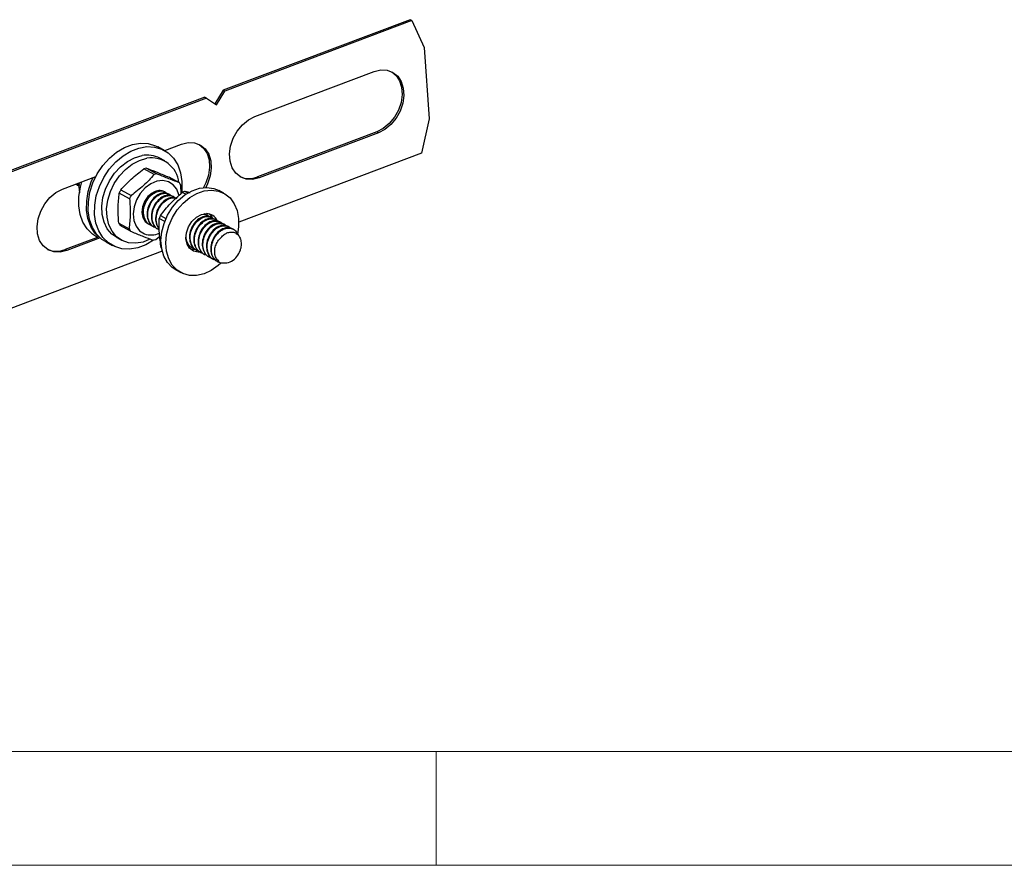
# Model space of a CAD drawing. Units: millimetres. Extents: x 0 to 432, y 0 to 279.
# Drawn here: x 71 to 158, y 0 to 74 of the extents above; entities that cross this region are included whole.
import ezdxf

# ---------------------------------------------------------------- set-up
doc = ezdxf.new("R2010")
doc.units = ezdxf.units.MM

msp = doc.modelspace()

# ---------------------------------------------------------------- linework, layer by layer
at = {"color": 7, "linetype": 'Continuous', "lineweight": 25}
for p, q in [((105.664, 74.357), (89.202, 68.146)), ((105.811, 74.276), (89.349, 68.066)), ((105.811, 74.276), (105.664, 74.357)), ((105.811, 74.276), (106.883, 71.918)), ((106.883, 71.918), (107.329, 65.638)), ((91.992, 65.839), (102.478, 69.795)), ((89.202, 68.146), (88.468, 66.958)), ((88.606, 66.864), (89.349, 68.066)), ((89.349, 68.066), (89.202, 68.146)), ((87.589, 67.537), (68.563, 60.359)), ((87.736, 67.457), (68.573, 60.227)), ((87.589, 67.537), (87.736, 67.457)), ((87.736, 67.457), (88.606, 66.864)), ((107.329, 65.638), (106.639, 62.615)), ((102.714, 64.493), (92.228, 60.537)), ((102.861, 64.413), (92.375, 60.457)), ((102.861, 64.413), (102.714, 64.493)), ((84.052, 62.843), (85.539, 63.404)), ((84.008, 62.868), (83.449, 63.173)), ((106.639, 62.615), (90.575, 56.554)), ((84.054, 61.939), (83.628, 62.171)), ((83.122, 60.738), (82.213, 61.233)), ((82.455, 61.297), (83.365, 60.802)), ((75.053, 59.448), (77.994, 60.557)), ((76.235, 59.894), (76.383, 59.825)), ((76.371, 59.8), (76.431, 59.767)), ((76.398, 59.956), (76.561, 59.741)), ((85.346, 60.011), (84.436, 60.507)), ((85.489, 59.069), (85.463, 59.803)), ((92.375, 60.457), (92.228, 60.537)), ((80.968, 58.616), (80.058, 59.112)), ((80.184, 59.383), (81.093, 58.887)), ((84.107, 59.198), (84.08, 59.213)), ((84.402, 58.915), (84.251, 59.091)), ((84.481, 58.994), (84.421, 59.027)), ((85.914, 59.005), (85.602, 59.175)), ((85.843, 59.264), (86.101, 59.123)), ((89.264, 59.098), (88.838, 59.33)), ((84.854, 58.791), (84.794, 58.823)), ((87.768, 57.171), (87.531, 57.274)), ((87.839, 57.163), (87.779, 57.195)), ((80.011, 56.471), (80.92, 55.975)), ((82.655, 56.381), (82.838, 56.329)), ((82.714, 56.341), (82.774, 56.308)), ((84.053, 56.615), (83.577, 56.874)), ((83.683, 57.152), (84.166, 56.888)), ((88.212, 56.959), (88.152, 56.992)), ((88.585, 56.756), (88.526, 56.788)), ((88.958, 56.552), (88.899, 56.585)), ((89.331, 56.349), (89.272, 56.381)), ((81.037, 55.767), (80.128, 56.263)), ((83.088, 56.137), (83.147, 56.105)), ((83.461, 55.934), (83.52, 55.901)), ((89.705, 56.146), (89.645, 56.178)), ((90.078, 55.942), (90.018, 55.974)), ((78.274, 55.272), (75.289, 54.146)), ((78.376, 55.175), (75.436, 54.066)), ((78.048, 55.269), (78.137, 55.22)), ((78.889, 54.811), (79.448, 54.505)), ((79.828, 55.202), (80.254, 54.97)), ((83.26, 55.04), (83.618, 55.331)), ((83.836, 54.011), (69.401, 48.565)), ((75.436, 54.066), (75.289, 54.146)), ((83.74, 54.3), (83.78, 54.278)), ((86.064, 54.526), (86.178, 54.452)), ((86.446, 54.306), (86.505, 54.274)), ((86.819, 54.103), (86.879, 54.07)), ((87.192, 53.899), (87.252, 53.867)), ((87.565, 53.696), (87.625, 53.663)), ((87.938, 53.492), (87.998, 53.46)), ((88.312, 53.289), (88.371, 53.256)), ((88.685, 53.085), (88.787, 53.03)), ((88.705, 53.076), (88.803, 53.145)), ((88.749, 53.051), (88.705, 53.076)), ((88.803, 53.145), (88.749, 53.051)), ((85.038, 52.361), (85.464, 52.129))]:
    msp.add_line(p, q, dxfattribs=at)
at = {"color": 7, "linetype": 'Continuous', "lineweight": 18}
for p, q in [((10, 10), (421.8, 10)), ((107.95, 0), (107.95, 10)), ((0, 0), (431.8, 0))]:
    msp.add_line(p, q, dxfattribs=at)
at = {"color": 7, "linetype": 'Continuous', "lineweight": 25, "flags": 128}
for points in [[(102.478, 69.795), (103.063, 69.936), (103.625, 69.911), (104.131, 69.724), (104.552, 69.384), (104.864, 68.912), (105.049, 68.335), (105.095, 67.686), (105, 67.003), (104.77, 66.327), (104.417, 65.695), (103.963, 65.145), (103.434, 64.71), (102.861, 64.413)], [(104.031, 69.776), (104.405, 69.464), (104.717, 68.992), (104.902, 68.415), (104.948, 67.766), (104.853, 67.084), (104.623, 66.407), (104.27, 65.775), (103.816, 65.226), (103.287, 64.79), (102.714, 64.493)], [(92.375, 60.457), (91.79, 60.316), (91.228, 60.341), (90.722, 60.528), (90.301, 60.868), (89.989, 61.34), (89.804, 61.917), (89.758, 62.566), (89.853, 63.248), (90.083, 63.925), (90.436, 64.557), (90.89, 65.106), (91.419, 65.542), (91.992, 65.839)], [(78.889, 54.811), (78.534, 55.043), (78.062, 55.511), (77.696, 56.097), (77.448, 56.782), (77.327, 57.543), (77.337, 58.352), (77.477, 59.184), (77.743, 60.009), (78.125, 60.799), (78.611, 61.528), (79.184, 62.17), (79.825, 62.704), (80.512, 63.112), (81.221, 63.38), (81.928, 63.498), (82.609, 63.462), (83.241, 63.275), (83.449, 63.173)], [(85.539, 63.404), (86.124, 63.545), (86.686, 63.52), (87.192, 63.333), (87.613, 62.993), (87.925, 62.521), (88.11, 61.944), (88.156, 61.295), (88.061, 60.613), (87.831, 59.936), (87.664, 59.604)], [(87.092, 63.385), (87.466, 63.073), (87.778, 62.601), (87.963, 62.024), (88.009, 61.375), (87.914, 60.693), (87.684, 60.016), (87.464, 59.592)], [(83.101, 54.995), (83.072, 54.974), (82.385, 54.566), (81.676, 54.299), (80.969, 54.181), (80.288, 54.216), (79.655, 54.404), (79.094, 54.737), (78.622, 55.205), (78.256, 55.792), (78.008, 56.477), (77.887, 57.237), (77.896, 58.047), (78.036, 58.879), (78.302, 59.704), (78.685, 60.494), (79.171, 61.223), (79.744, 61.865), (80.385, 62.399), (81.071, 62.807), (81.78, 63.074), (82.488, 63.193), (83.169, 63.157), (83.801, 62.97), (84.363, 62.636), (84.835, 62.168), (85.201, 61.582), (85.449, 60.896), (85.57, 60.136), (85.57, 60.136)], [(79.828, 55.202), (79.397, 55.51), (79, 55.98), (78.715, 56.56), (78.553, 57.228), (78.521, 57.955), (78.621, 58.713), (78.848, 59.469), (79.192, 60.193), (79.641, 60.856), (80.175, 61.429), (80.772, 61.891), (81.409, 62.221), (82.059, 62.407)], [(82.758, 55.05), (82.148, 54.809), (81.502, 54.699), (80.882, 54.743), (80.315, 54.938), (79.822, 55.278), (79.425, 55.748), (79.14, 56.328), (78.979, 56.996), (78.947, 57.723), (79.046, 58.481), (79.273, 59.237), (79.618, 59.961), (80.066, 60.624), (80.6, 61.197), (81.198, 61.659), (81.834, 61.989), (82.484, 62.175), (82.484, 62.175)], [(78.048, 55.269), (77.693, 55.501), (77.221, 55.969), (76.855, 56.556), (76.607, 57.241), (76.486, 58.001), (76.496, 58.811), (76.636, 59.642), (76.765, 60.094)], [(78.229, 55.255), (77.915, 55.591), (77.549, 56.177), (77.301, 56.862), (77.18, 57.623), (77.19, 58.432), (77.33, 59.264), (77.596, 60.089), (77.764, 60.471)], [(85.315, 58.893), (85.304, 58.943), (85.11, 59.451), (84.794, 59.848), (84.378, 60.107), (83.889, 60.209), (83.362, 60.149), (82.832, 59.93), (82.335, 59.567), (81.905, 59.085), (81.572, 58.517), (81.358, 57.901), (81.277, 57.279), (81.336, 56.695), (81.53, 56.187), (81.846, 55.79), (82.262, 55.531), (82.262, 55.531)], [(85.57, 60.136), (85.56, 59.326), (85.547, 59.199)], [(75.436, 54.066), (74.851, 53.925), (74.289, 53.95), (73.783, 54.137), (73.362, 54.477), (73.05, 54.949), (72.865, 55.526), (72.819, 56.175), (72.914, 56.858), (73.144, 57.534), (73.497, 58.166), (73.951, 58.715), (74.48, 59.151), (75.053, 59.448)], [(83.207, 59.239), (82.962, 59.116), (82.58, 58.798), (82.279, 58.375), (82.091, 57.891), (82.036, 57.4), (82.12, 56.953), (82.334, 56.601), (82.56, 56.425)], [(85.038, 52.361), (84.717, 52.575), (84.295, 53.016), (83.982, 53.572), (83.79, 54.221), (83.727, 54.937), (83.795, 55.689), (83.992, 56.449), (84.31, 57.183), (84.735, 57.863), (85.25, 58.461), (85.835, 58.951), (86.465, 59.314), (87.114, 59.535), (87.756, 59.605)], [(88.999, 52.947), (88.767, 52.739), (88.156, 52.31), (87.514, 52.017), (86.865, 51.87), (86.237, 51.877), (85.654, 52.037), (85.142, 52.343), (84.721, 52.784), (84.408, 53.34), (84.216, 53.989), (84.153, 54.705), (84.221, 55.458), (84.418, 56.217), (84.735, 56.951), (85.16, 57.631), (85.676, 58.229), (86.26, 58.719), (86.89, 59.082), (87.539, 59.303), (88.181, 59.373), (88.181, 59.373)], [(87.756, 59.605), (88.364, 59.521), (88.838, 59.33)], [(88.181, 59.373), (88.789, 59.289), (89.339, 59.055), (89.809, 58.68), (90.178, 58.179), (90.431, 57.573), (90.56, 56.887), (90.557, 56.149), (90.446, 55.48)], [(87.122, 53.929), (86.996, 53.924), (86.583, 54.011), (86.246, 54.255), (86.018, 54.633), (85.922, 55.106), (85.967, 55.629), (86.149, 56.151), (86.45, 56.62), (86.84, 56.99), (87.282, 57.226), (87.731, 57.304), (87.731, 57.304)], [(87.991, 57.27), (88.056, 57.204), (88.225, 56.959)], [(86.69, 54.16), (86.571, 54.156), (86.311, 54.19)]]:
    msp.add_lwpolyline(points, dxfattribs=at)
at = {"color": 7, "linetype": 'Continuous', "lineweight": 25}
for centre, radius, start, end in [((82.509, 60.061), 2.388, 62.05655, 100.8714), ((82.871, 59.749), 2.456, 6.55838, 99.05531), ((82.963, 58.886), 2.464, 101.88159, 107.71418), ((83.872, 58.39), 2.464, 101.88159, 107.71418), ((83.568, 58.873), 2.111, 26.15921, 32.62586), ((91.473, 62.333), 1.949, 245.80942, 292.78099), ((83.915, 57.493), 4.183, 153.13638, 157.23456), ((86.645, 56.712), 2.675, 107.43259, 112.95395), ((84.825, 56.997), 4.183, 153.13638, 157.23456), ((87.725, 56.27), 1.034, 22.88328, 89.63726), ((81.905, 57.401), 2.111, 206.15921, 212.62586), ((87.472, 55.546), 4.116, 157.02913, 161.17129), ((82.815, 56.905), 2.111, 206.15921, 212.62586), ((82.845, 57.167), 1.737, 250.3972, 295.34466), ((82.511, 57.387), 2.464, 281.88159, 287.71418), ((74.534, 55.942), 1.949, 245.80963, 292.78077), ((85.427, 55.367), 1.996, 212.32726, 214.89866), ((89.253, 54.44), 1.477, 250.04945, 345.63999)]:
    msp.add_arc(centre, radius, start, end, dxfattribs=at)
for points, knots in [([(80.184, 59.383), (80.48, 59.707), (81.082, 60.364), (81.832, 60.941), (82.213, 61.233)], [0, 0, 0, 0, 0.492707, 1, 1, 1, 1]), ([(83.122, 60.738), (82.826, 60.414), (82.224, 59.756), (81.474, 59.18), (81.093, 58.887)], [0, 0, 0, 0, 0.492706, 1, 1, 1, 1]), ([(82.455, 61.297), (82.509, 61.277), (82.816, 61.162), (83.438, 60.92), (84.101, 60.645), (84.436, 60.507)], [0, 0, 0, 0, 0.094594, 0.54162, 1, 1, 1, 1]), ([(85.346, 60.011), (85.084, 60.11), (84.555, 60.312), (83.846, 60.601), (83.435, 60.772), (83.365, 60.802)], [0, 0, 0, 0, 0.447262, 0.905406, 1, 1, 1, 1]), ([(76.435, 59.778), (76.42, 59.781), (76.35, 59.797), (76.307, 59.86), (76.274, 59.909)], [0, 0, 0, 0, 0.21607, 1, 1, 1, 1]), ([(76.547, 59.807), (76.494, 59.841), (76.435, 59.881), (76.412, 59.952), (76.409, 59.96)], [0, 0, 0, 0, 0.894491, 1, 1, 1, 1]), ([(76.586, 59.133), (76.572, 59.238), (76.53, 59.546), (76.539, 59.826), (76.545, 60.011)], [0, 0, 0, 0, 0.341498, 1, 1, 1, 1]), ([(80.011, 56.471), (79.982, 56.924), (79.923, 57.845), (80.013, 58.685), (80.058, 59.112)], [0, 0, 0, 0, 0.492706, 1, 1, 1, 1]), ([(84.036, 59.206), (83.952, 59.252), (83.739, 59.369), (83.302, 59.298), (82.826, 59.026), (82.429, 58.561), (82.173, 57.982), (82.101, 57.369), (82.234, 56.828), (82.463, 56.471), (82.671, 56.388), (82.727, 56.366)], [0, 0, 0, 0, 0.0822969, 0.2076155, 0.3311197, 0.4564602, 0.5799425, 0.7053048, 0.8287657, 0.9541489, 1, 1, 1, 1]), ([(82.778, 56.319), (82.763, 56.323), (82.59, 56.369), (82.366, 56.671), (82.175, 57.17), (82.193, 57.779), (82.4, 58.375), (82.764, 58.878), (83.228, 59.217), (83.708, 59.326), (84.069, 59.269), (84.198, 59.118), (84.23, 59.08)], [0, 0, 0, 0, 0.011039, 0.129746, 0.248496, 0.367161, 0.485952, 0.604576, 0.723407, 0.841991, 0.960862, 1, 1, 1, 1]), ([(84.409, 59.003), (84.325, 59.049), (84.112, 59.166), (83.675, 59.095), (83.2, 58.822), (82.802, 58.357), (82.546, 57.778), (82.474, 57.165), (82.607, 56.624), (82.836, 56.267), (83.044, 56.184), (83.1, 56.162)], [0, 0, 0, 0, 0.082297, 0.207615, 0.33112, 0.45646, 0.579943, 0.705305, 0.828766, 0.954149, 1, 1, 1, 1]), ([(83.151, 56.115), (83.136, 56.119), (82.963, 56.165), (82.739, 56.467), (82.548, 56.967), (82.567, 57.575), (82.773, 58.171), (83.137, 58.675), (83.601, 59.014), (84.081, 59.122), (84.442, 59.065), (84.571, 58.914), (84.603, 58.877)], [0, 0, 0, 0, 0.011039, 0.129746, 0.248496, 0.367161, 0.485952, 0.604576, 0.723407, 0.841991, 0.960862, 1, 1, 1, 1]), ([(84.783, 58.799), (84.698, 58.846), (84.485, 58.962), (84.048, 58.892), (83.573, 58.619), (83.175, 58.154), (82.919, 57.575), (82.847, 56.962), (82.98, 56.421), (83.209, 56.064), (83.417, 55.981), (83.473, 55.959)], [0, 0, 0, 0, 0.082297, 0.207615, 0.33112, 0.45646, 0.579943, 0.705305, 0.828766, 0.954149, 1, 1, 1, 1]), ([(83.683, 57.152), (83.961, 57.504), (84.526, 58.219), (85.24, 58.853), (85.602, 59.175)], [0, 0, 0, 0, 0.492706, 1, 1, 1, 1]), ([(85.843, 59.264), (85.899, 59.252), (86.039, 59.221), (86.198, 59.18), (86.293, 59.156)], [0, 0, 0, 0, 0.401441, 1, 1, 1, 1]), ([(80.968, 58.616), (80.997, 58.162), (81.055, 57.241), (80.966, 56.401), (80.92, 55.975)], [0, 0, 0, 0, 0.492706, 1, 1, 1, 1]), ([(83.524, 55.912), (83.51, 55.916), (83.337, 55.962), (83.112, 56.264), (82.922, 56.764), (82.94, 57.372), (83.146, 57.968), (83.51, 58.471), (83.974, 58.81), (84.454, 58.919), (84.815, 58.862), (84.944, 58.711), (84.976, 58.673)], [0, 0, 0, 0, 0.011039, 0.129746, 0.248496, 0.367161, 0.485952, 0.604576, 0.723407, 0.841991, 0.960862, 1, 1, 1, 1]), ([(85.156, 58.596), (85.071, 58.642), (84.858, 58.759), (84.421, 58.688), (83.946, 58.415), (83.549, 57.951), (83.29, 57.369), (83.226, 56.766), (83.317, 56.271), (83.492, 56.072), (83.557, 55.998)], [0, 0, 0, 0, 0.091228, 0.230147, 0.367054, 0.505997, 0.642881, 0.781848, 0.918707, 1, 1, 1, 1]), ([(83.583, 55.995), (83.557, 56.019), (83.41, 56.156), (83.305, 56.574), (83.31, 57.165), (83.52, 57.765), (83.884, 58.27), (84.343, 58.597), (84.756, 58.725), (84.96, 58.655), (85.025, 58.633)], [0, 0, 0, 0, 0.032622, 0.182086, 0.331444, 0.480959, 0.630265, 0.779832, 0.929086, 1, 1, 1, 1]), ([(87.439, 57.26), (87.594, 57.25), (87.801, 57.235), (87.929, 57.083), (87.961, 57.046)], [0, 0, 0, 0, 0.7512596, 1, 1, 1, 1]), ([(83.74, 54.3), (83.676, 54.742), (83.547, 55.641), (83.567, 56.459), (83.577, 56.874)], [0, 0, 0, 0, 0.492706, 1, 1, 1, 1]), ([(88.141, 56.968), (88.056, 57.014), (87.843, 57.131), (87.407, 57.06), (86.931, 56.788), (86.534, 56.323), (86.277, 55.743), (86.206, 55.13), (86.338, 54.59), (86.568, 54.232), (86.776, 54.15), (86.831, 54.127)], [0, 0, 0, 0, 0.082297, 0.207615, 0.33112, 0.45646, 0.579943, 0.705305, 0.828766, 0.954149, 1, 1, 1, 1]), ([(86.883, 54.08), (86.868, 54.084), (86.695, 54.131), (86.47, 54.433), (86.28, 54.932), (86.298, 55.541), (86.505, 56.137), (86.868, 56.64), (87.333, 56.979), (87.812, 57.088), (88.173, 57.031), (88.303, 56.879), (88.335, 56.842)], [0, 0, 0, 0, 0.011039, 0.129746, 0.248496, 0.367161, 0.485952, 0.604576, 0.723407, 0.841991, 0.960862, 1, 1, 1, 1]), ([(88.514, 56.765), (88.43, 56.811), (88.217, 56.928), (87.78, 56.857), (87.304, 56.584), (86.907, 56.119), (86.65, 55.54), (86.579, 54.927), (86.711, 54.386), (86.941, 54.029), (87.149, 53.946), (87.205, 53.924)], [0, 0, 0, 0, 0.082297, 0.207615, 0.33112, 0.45646, 0.579943, 0.705305, 0.828766, 0.954149, 1, 1, 1, 1]), ([(87.256, 53.877), (87.241, 53.881), (87.068, 53.927), (86.843, 54.229), (86.653, 54.729), (86.671, 55.337), (86.878, 55.933), (87.242, 56.437), (87.706, 56.775), (88.186, 56.884), (88.546, 56.827), (88.676, 56.676), (88.708, 56.639)], [0, 0, 0, 0, 0.011039, 0.129746, 0.248496, 0.367161, 0.485952, 0.604576, 0.723407, 0.841991, 0.960862, 1, 1, 1, 1]), ([(88.887, 56.561), (88.803, 56.607), (88.59, 56.724), (88.153, 56.653), (87.677, 56.381), (87.28, 55.916), (87.023, 55.336), (86.952, 54.724), (87.084, 54.183), (87.314, 53.825), (87.522, 53.743), (87.578, 53.721)], [0, 0, 0, 0, 0.082297, 0.207615, 0.33112, 0.45646, 0.579943, 0.705305, 0.828766, 0.954149, 1, 1, 1, 1]), ([(87.629, 53.674), (87.614, 53.677), (87.441, 53.724), (87.216, 54.026), (87.026, 54.525), (87.044, 55.134), (87.251, 55.73), (87.615, 56.233), (88.079, 56.572), (88.559, 56.681), (88.92, 56.624), (89.049, 56.473), (89.081, 56.435)], [0, 0, 0, 0, 0.011039, 0.129746, 0.248496, 0.367161, 0.485952, 0.604576, 0.723407, 0.841991, 0.960862, 1, 1, 1, 1]), ([(89.26, 56.358), (89.176, 56.404), (88.963, 56.521), (88.526, 56.45), (88.05, 56.177), (87.653, 55.712), (87.397, 55.133), (87.325, 54.52), (87.458, 53.979), (87.687, 53.622), (87.895, 53.539), (87.951, 53.517)], [0, 0, 0, 0, 0.082297, 0.207615, 0.33112, 0.45646, 0.579943, 0.705305, 0.828766, 0.954149, 1, 1, 1, 1]), ([(88.002, 53.47), (87.987, 53.474), (87.814, 53.52), (87.59, 53.822), (87.399, 54.322), (87.417, 54.93), (87.624, 55.526), (87.988, 56.03), (88.452, 56.368), (88.932, 56.477), (89.293, 56.42), (89.422, 56.269), (89.454, 56.232)], [0, 0, 0, 0, 0.011039, 0.129746, 0.248496, 0.367161, 0.485952, 0.604576, 0.723407, 0.841991, 0.960862, 1, 1, 1, 1]), ([(81.037, 55.767), (81.107, 55.738), (81.51, 55.57), (82.219, 55.281), (82.75, 55.079), (83.018, 54.976)], [0, 0, 0, 0, 0.094594, 0.54162, 1, 1, 1, 1]), ([(89.633, 56.154), (89.549, 56.2), (89.336, 56.317), (88.899, 56.246), (88.424, 55.974), (88.026, 55.509), (87.77, 54.93), (87.698, 54.317), (87.831, 53.776), (88.06, 53.419), (88.268, 53.336), (88.324, 53.314)], [0, 0, 0, 0, 0.082297, 0.207615, 0.33112, 0.45646, 0.579943, 0.705305, 0.828766, 0.954149, 1, 1, 1, 1]), ([(88.375, 53.267), (88.36, 53.27), (88.187, 53.317), (87.963, 53.619), (87.772, 54.118), (87.791, 54.727), (87.997, 55.323), (88.361, 55.826), (88.825, 56.165), (89.305, 56.274), (89.666, 56.217), (89.795, 56.066), (89.827, 56.028)], [0, 0, 0, 0, 0.011039, 0.129746, 0.248496, 0.367161, 0.485952, 0.604576, 0.723407, 0.841991, 0.960862, 1, 1, 1, 1]), ([(90.007, 55.951), (89.922, 55.997), (89.709, 56.114), (89.272, 56.043), (88.797, 55.77), (88.399, 55.305), (88.143, 54.726), (88.071, 54.113), (88.204, 53.572), (88.433, 53.215), (88.641, 53.132), (88.697, 53.11)], [0, 0, 0, 0, 0.082297, 0.207615, 0.33112, 0.45646, 0.579943, 0.705305, 0.828766, 0.954149, 1, 1, 1, 1]), ([(88.705, 53.076), (88.578, 53.18), (88.323, 53.39), (88.149, 53.922), (88.163, 54.521), (88.37, 55.12), (88.735, 55.623), (89.196, 55.959), (89.687, 56.08), (90.111, 55.959), (90.381, 55.734), (90.432, 55.525), (90.443, 55.479)], [0, 0, 0, 0, 0.107789, 0.215616, 0.323366, 0.431231, 0.538944, 0.646845, 0.754522, 0.862459, 0.970099, 1, 1, 1, 1]), ([(89.011, 55.196), (89.102, 55.293), (89.284, 55.488), (89.622, 55.655), (89.969, 55.71), (90.295, 55.624), (90.566, 55.404), (90.744, 55.063), (90.8, 54.626), (90.75, 54.282), (90.692, 54.098), (90.684, 54.074)], [0, 0, 0, 0, 0.110212, 0.220375, 0.336337, 0.456897, 0.578696, 0.709669, 0.840587, 0.978644, 1, 1, 1, 1]), ([(86.509, 54.284), (86.495, 54.288), (86.322, 54.334), (86.108, 54.639), (85.929, 55.003), (85.942, 55.252), (85.945, 55.301)], [0, 0, 0, 0, 0.039678, 0.466343, 0.89316, 1, 1, 1, 1]), ([(86.005, 54.791), (86.086, 54.64), (86.199, 54.431), (86.402, 54.353), (86.458, 54.331)], [0, 0, 0, 0, 0.722528, 1, 1, 1, 1]), ([(88.803, 53.145), (88.719, 53.232), (88.55, 53.407), (88.438, 53.805), (88.451, 54.246), (88.597, 54.68), (88.802, 55.001), (88.958, 55.146), (89.011, 55.196)], [0, 0, 0, 0, 0.187278, 0.374455, 0.56153, 0.738895, 0.910815, 1, 1, 1, 1])]:
    msp.add_open_spline(points, degree=3, knots=knots, dxfattribs=at)

doc.saveas('drawing.dxf')
